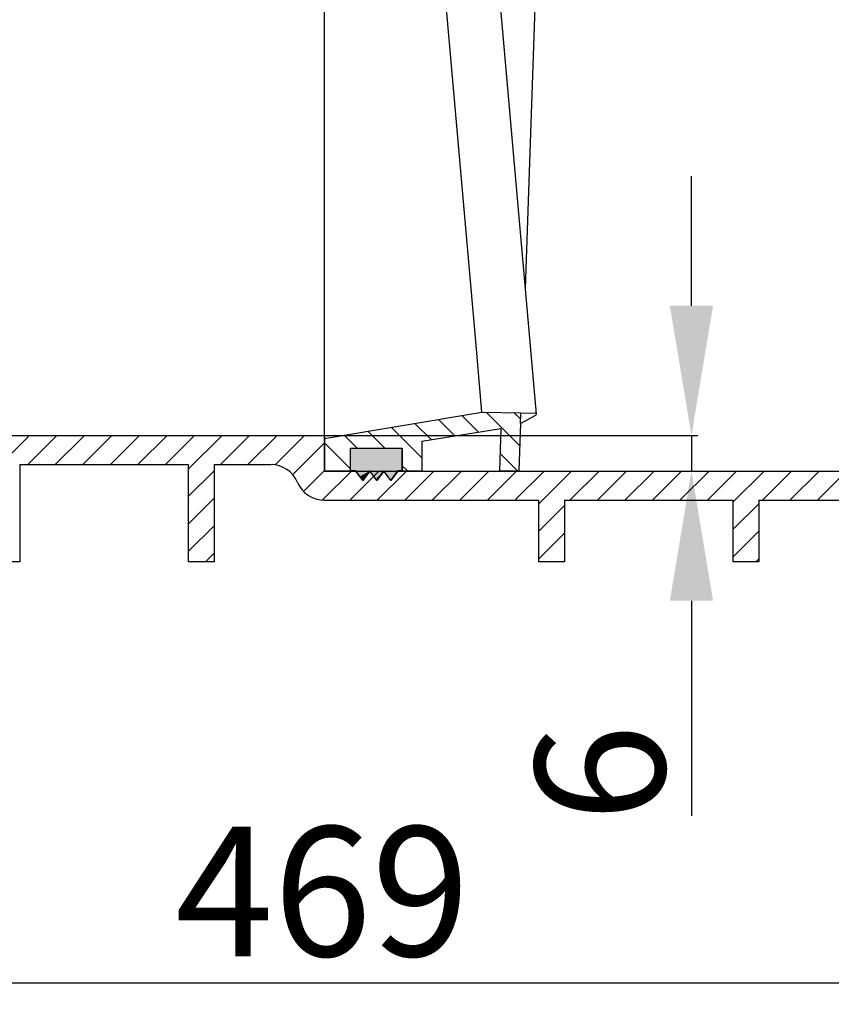
# Model space of a CAD drawing. Units: millimetres. Extents: x 302 to 1120, y 245 to 1119.
# Drawn here: x 677 to 802, y 670 to 822 of the extents above; entities that cross this region are included whole.
import ezdxf

# ---------------------------------------------------------------- set-up
doc = ezdxf.new("R2010")
doc.units = ezdxf.units.MM
doc.linetypes.add('Amconstr', pattern=[9999, 9999, 0])
doc.layers.add('AM_5', color=3, linetype='Continuous', lineweight=25)
doc.layers.add('AM_CL', color=1, linetype='Amconstr', lineweight=25)
doc.styles.get("Standard").update_dxf_attribs({"font": 'ISOCP.SHX'})
doc.dimstyles.new('AM_ISO$0', dxfattribs={"dimtxt": 3.5, "dimasz": 2.5, "dimexe": 1, "dimexo": 1, "dimgap": 1.5, "dimtad": 1, "dimdsep": 46, "dimtxsty": 'STANDARD', "dimcen": 0, "dimclrd": 256, "dimclre": 256, "dimclrt": 2, "dimadec": 0, "dimazin": 2, "dimtp": 0.1, "dimtm": 0.1, "dimtfac": 0.71, "dimtdec": 3, "dimtmove": 0, "dimatfit": 3, "dimfxl": 1, "dimlwd": -1, "dimlwe": -1, "dimarcsym": 0})

# ---------------------------------------------------------------- blocks, each defined once
blk = doc.blocks.new('*D14')
at = {"layer": 'AM_5'}
for p, q in [((780.32, 777.77), (780.32, 797.77)), ((717.41, 757.77), (781.32, 757.77)), ((780.32, 757.77), (780.32, 752.27)), ((769.32, 752.27), (781.32, 752.27)), ((780.32, 732.27), (780.32, 699.08))]:
    blk.add_line(p, q, dxfattribs=at)
for points in [[(776.98, 777.77), (783.65, 777.77), (780.32, 757.77)], [(776.98, 732.27), (783.65, 732.27), (780.32, 752.27)]]:
    blk.add_solid(points, dxfattribs=at)
at = {"layer": 'Defpoints', "color": 0}
for p in [(716.41, 757.77), (768.32, 752.27), (780.32, 752.27)]:
    blk.add_point(p, dxfattribs=at)
at = {"layer": 'AM_5', "color": 2, "insert": (768.82, 705.68), "char_height": 20, "attachment_point": 5, "rotation": 90}
blk.add_mtext('6', dxfattribs=at)
blk = doc.blocks.new('*D15')
at = {"layer": 'AM_5'}
for p, q in [((822.18, 844.27), (822.18, 864.27)), ((573.8, 824.27), (823.18, 824.27)), ((822.18, 824.27), (822.18, 812.27)), ((888.71, 812.27), (821.18, 812.27)), ((822.18, 792.27), (822.18, 772.27))]:
    blk.add_line(p, q, dxfattribs=at)
for points in [[(818.85, 844.27), (825.52, 844.27), (822.18, 824.27)], [(818.85, 792.27), (825.52, 792.27), (822.18, 812.27)]]:
    blk.add_solid(points, dxfattribs=at)
at = {"layer": 'Defpoints', "color": 0}
for p in [(572.8, 824.27), (822.18, 812.27), (889.71, 812.27)]:
    blk.add_point(p, dxfattribs=at)
at = {"layer": 'AM_5', "color": 2, "insert": (810.16, 853.88), "char_height": 20, "attachment_point": 5, "rotation": 90}
blk.add_mtext('12', dxfattribs=at)
blk = doc.blocks.new('*D18')
at = {"layer": 'AM_5'}
for p, q in [((488.91, 762.22), (488.91, 672.34)), ((957.91, 750.11), (957.91, 672.34)), ((508.91, 673.34), (937.91, 673.34))]:
    blk.add_line(p, q, dxfattribs=at)
for points in [[(508.91, 676.68), (508.91, 670.01), (488.91, 673.34)], [(937.91, 676.68), (937.91, 670.01), (957.91, 673.34)]]:
    blk.add_solid(points, dxfattribs=at)
at = {"layer": 'Defpoints', "color": 0}
for p in [(488.91, 763.22), (957.91, 751.11), (957.91, 673.34)]:
    blk.add_point(p, dxfattribs=at)
at = {"layer": 'AM_5', "color": 2, "insert": (723.41, 684.84), "char_height": 20, "attachment_point": 5}
blk.add_mtext('469', dxfattribs=at)

msp = doc.modelspace()

# ---------------------------------------------------------------- linework, layer by layer
at = {"color": 7}
for p, q in [((747.1, 771.68), (741.69, 833.48)), ((756.4, 761.06), (750.04, 833.68)), ((723.72, 767.48), (723.72, 831.9)), ((584.91, 757.77), (723.72, 757.77)), ((723.72, 752.27), (876.89, 752.27)), ((790.72, 747.77), (851.72, 747.77)), ((790.72, 747.77), (851.72, 747.77))]:
    msp.add_line(p, q, dxfattribs=at)
at = {"color": 7, "ltscale": 0.436211}
msp.add_line((754.7, 780.43), (756.53, 832.74), dxfattribs=at)
at = {"color": 7, "ltscale": 0.086383}
msp.add_line((748, 761.35), (747.1, 771.68), dxfattribs=at)
at = {"color": 7, "ltscale": 0.08495}
msp.add_line((723.72, 757.29), (723.72, 767.48), dxfattribs=at)
at = {"color": 7, "ltscale": 0.034962}
msp.add_line((723.72, 757.77), (723.72, 761.97), dxfattribs=at)
at = {"color": 7, "ltscale": 0.20516}
msp.add_line((723.72, 757.29), (748, 761.35), dxfattribs=at)
at = {"color": 7, "ltscale": 0.050275}
msp.add_line((748, 761.36), (754.03, 761.25), dxfattribs=at)
at = {"color": 7, "ltscale": 0.013692}
msp.add_line((753.97, 759.61), (754.03, 761.25), dxfattribs=at)
at = {"color": 7, "ltscale": 0.018467}
msp.add_line((754.03, 761.25), (756.25, 761.21), dxfattribs=at)
at = {"color": 7, "ltscale": 0.000116}
msp.add_line((756.4, 761.06), (756.4, 761.08), dxfattribs=at)
at = {"color": 7, "ltscale": 0.061044}
msp.add_line((753.97, 759.61), (753.72, 752.29), dxfattribs=at)
at = {"color": 7, "ltscale": 0.022375}
msp.add_line((753.97, 759.61), (756.32, 760.91), dxfattribs=at)
at = {"color": 7, "ltscale": 0.103154}
msp.add_line((738.72, 756.89), (750.94, 758.82), dxfattribs=at)
at = {"color": 7, "ltscale": 0.054494}
msp.add_line((750.94, 758.82), (750.72, 752.29), dxfattribs=at)
at = {"color": 7, "ltscale": 0.045833}
msp.add_line((723.72, 757.77), (723.72, 752.27), dxfattribs=at)
at = {"color": 7, "ltscale": 0.041673}
msp.add_line((723.72, 752.29), (723.72, 757.29), dxfattribs=at)
at = {"color": 7, "ltscale": 0.038321}
msp.add_line((738.72, 756.89), (738.72, 752.29), dxfattribs=at)
at = {"color": 7, "ltscale": 0.029168}
msp.add_line((727.72, 752.29), (727.72, 755.79), dxfattribs=at)
msp.add_line((727.72, 752.29), (727.72, 755.79), dxfattribs=at)
at = {"color": 7, "ltscale": 0.066667}
msp.add_line((727.72, 755.79), (735.72, 755.79), dxfattribs=at)
msp.add_line((727.72, 755.79), (735.72, 755.79), dxfattribs=at)
msp.add_line((727.72, 755.79), (735.72, 755.79), dxfattribs=at)
at = {"color": 7, "ltscale": 0.029159}
for p, q in [((727.72, 752.29), (727.72, 755.79)), ((735.72, 752.29), (735.72, 755.79))]:
    msp.add_line(p, q, dxfattribs=at)
at = {"color": 7, "ltscale": 0.029254}
for p, q in [((735.72, 752.28), (735.72, 755.79)), ((735.72, 755.79), (735.72, 752.28))]:
    msp.add_line(p, q, dxfattribs=at)
at = {"color": 7, "ltscale": 0.125012}
for p, q in [((676.72, 753.27), (676.72, 738.27)), ((702.72, 753.27), (702.72, 738.27)), ((706.72, 753.27), (706.72, 738.27))]:
    msp.add_line(p, q, dxfattribs=at)
at = {"color": 7, "ltscale": 0.216667}
for p, q in [((676.72, 753.27), (702.72, 753.27)), ((676.72, 753.27), (702.72, 753.27)), ((760.72, 747.77), (786.72, 747.77)), ((760.72, 747.77), (786.72, 747.77))]:
    msp.add_line(p, q, dxfattribs=at)
at = {"color": 7, "ltscale": 0.072571}
msp.add_line((706.72, 753.27), (715.43, 753.27), dxfattribs=at)
at = {"color": 7, "ltscale": 0.07257}
msp.add_line((706.72, 753.27), (715.43, 753.27), dxfattribs=at)
at = {"color": 7, "ltscale": 0.00078}
msp.add_line((723.72, 752.35), (723.78, 752.29), dxfattribs=at)
at = {"color": 7, "ltscale": 0.033333}
for p, q in [((723.72, 752.29), (727.72, 752.29)), ((676.72, 738.27), (672.72, 738.27)), ((706.72, 738.27), (702.72, 738.27)), ((760.72, 738.27), (756.72, 738.27)), ((790.72, 738.27), (786.72, 738.27))]:
    msp.add_line(p, q, dxfattribs=at)
at = {"color": 7, "ltscale": 8.5e-05}
msp.add_line((727.72, 752.28), (727.72, 752.29), dxfattribs=at)
at = {"color": 7, "ltscale": 0.006858}
msp.add_line((728.54, 752.28), (727.72, 752.28), dxfattribs=at)
msp.add_line((728.54, 752.28), (727.72, 752.28), dxfattribs=at)
at = {"color": 7, "ltscale": 0.015309}
for p, q in [((729.62, 750.79), (728.54, 752.28)), ((731.78, 750.79), (730.7, 752.28)), ((733.94, 750.79), (732.86, 752.28))]:
    msp.add_line(p, q, dxfattribs=at)
at = {"color": 7, "ltscale": 0.002187}
for p, q in [((728.7, 752.06), (728.54, 752.28)), ((728.85, 751.85), (728.7, 752.06)), ((729, 751.64), (728.85, 751.85)), ((730.85, 752.06), (730.7, 752.28)), ((731.01, 751.85), (730.85, 752.06)), ((731.16, 751.64), (731.01, 751.85)), ((733.01, 752.06), (732.86, 752.28)), ((733.17, 751.85), (733.01, 752.06)), ((733.32, 751.64), (733.17, 751.85)), ((729.16, 751.43), (729, 751.64)), ((729.31, 751.21), (729.16, 751.43)), ((729.47, 751), (729.31, 751.21)), ((729.62, 750.79), (729.47, 751)), ((729.93, 751.21), (729.78, 751)), ((731.32, 751.43), (731.16, 751.64)), ((731.47, 751.21), (731.32, 751.43)), ((731.63, 751), (731.47, 751.21)), ((731.78, 750.79), (731.63, 751)), ((732.09, 751.21), (731.93, 751)), ((733.48, 751.43), (733.32, 751.64)), ((733.63, 751.21), (733.48, 751.43)), ((733.78, 751), (733.63, 751.21)), ((733.94, 750.79), (733.78, 751)), ((734.25, 751.21), (734.09, 751))]:
    msp.add_line(p, q, dxfattribs=at)
at = {"color": 7, "ltscale": 0.015304}
for p, q in [((729.62, 750.79), (730.7, 752.28)), ((731.78, 750.79), (732.86, 752.28)), ((733.94, 750.79), (735.02, 752.28))]:
    msp.add_line(p, q, dxfattribs=at)
at = {"color": 7, "ltscale": 0.002186}
for p, q in [((730.39, 751.85), (730.24, 751.64)), ((730.55, 752.06), (730.39, 751.85)), ((730.7, 752.28), (730.55, 752.06)), ((732.55, 751.85), (732.4, 751.64)), ((732.7, 752.06), (732.55, 751.85)), ((732.86, 752.28), (732.7, 752.06)), ((734.71, 751.85), (734.56, 751.64)), ((734.86, 752.06), (734.71, 751.85)), ((735.02, 752.28), (734.86, 752.06)), ((729.78, 751), (729.62, 750.79)), ((730.08, 751.43), (729.93, 751.21)), ((730.24, 751.64), (730.08, 751.43)), ((731.93, 751), (731.78, 750.79)), ((732.24, 751.43), (732.09, 751.21)), ((732.4, 751.64), (732.24, 751.43)), ((734.09, 751), (733.94, 750.79)), ((734.4, 751.43), (734.25, 751.21)), ((734.56, 751.64), (734.4, 751.43))]:
    msp.add_line(p, q, dxfattribs=at)
at = {"color": 7, "ltscale": 0.005833}
msp.add_line((735.72, 752.28), (735.02, 752.28), dxfattribs=at)
msp.add_line((735.72, 752.28), (735.02, 752.28), dxfattribs=at)
at = {"color": 7, "ltscale": 0.009357}
msp.add_line((735.72, 753.08), (736.51, 752.29), dxfattribs=at)
at = {"color": 7, "ltscale": 0.025}
msp.add_line((735.72, 752.29), (738.72, 752.29), dxfattribs=at)
at = {"color": 7, "ltscale": 0.025013}
msp.add_line((750.72, 752.29), (753.72, 752.29), dxfattribs=at)
at = {"color": 7, "ltscale": 0.275}
msp.add_line((723.72, 747.77), (756.72, 747.77), dxfattribs=at)
msp.add_line((723.72, 747.77), (756.72, 747.77), dxfattribs=at)
at = {"color": 7, "ltscale": 0.079179}
for p, q in [((756.72, 747.77), (756.72, 738.27)), ((760.72, 747.77), (760.72, 738.27)), ((786.72, 747.77), (786.72, 738.27)), ((790.72, 747.77), (790.72, 738.27))]:
    msp.add_line(p, q, dxfattribs=at)
at = {"color": 7, "ltscale": 0.001997}
msp.add_line((760.55, 738.27), (760.72, 738.44), dxfattribs=at)
at = {"color": 7}
for centre, radius, start, end in [((756.24, 761.05), 0.162, 10.1913, 88.8253), ((756.24, 761.05), 0.162, 299.1969, 4.9), ((715.43, 748.77), 4.5, 22.8854, 89.9997), ((715.43, 748.77), 4.5, 22.8854, 90), ((723.72, 752.27), 4.5, 202.8854, 269.9997), ((723.72, 752.27), 4.5, 202.8854, 270)]:
    msp.add_arc(centre, radius, start, end, dxfattribs=at)
for points in [[(735.72, 755.79), (728.7, 752.06), (727.72, 752.28), (728.54, 752.28)], [(735.72, 755.79), (727.72, 752.28), (727.72, 755.79), (727.72, 752.29)], [(735.72, 755.79), (729, 751.64), (728.7, 752.06), (728.85, 751.85)], [(735.72, 755.79), (730.7, 752.28), (729, 751.64), (729.16, 751.43)], [(735.72, 755.79), (731.01, 751.85), (730.7, 752.28), (730.85, 752.06)], [(735.72, 755.79), (731.32, 751.43), (731.01, 751.85), (731.16, 751.64)], [(735.72, 755.79), (731.63, 751), (731.32, 751.43), (731.47, 751.21)], [(735.72, 755.79), (733.01, 752.06), (731.63, 751), (732.86, 752.28)], [(735.72, 755.79), (733.32, 751.64), (733.01, 752.06), (733.17, 751.85)], [(735.72, 755.79), (733.63, 751.21), (733.32, 751.64), (733.48, 751.43)], [(735.72, 755.79), (733.94, 750.79), (733.63, 751.21), (733.78, 751)], [(735.72, 755.79), (734.25, 751.21), (733.94, 750.79), (734.09, 751)], [(735.72, 755.79), (734.56, 751.64), (734.25, 751.21), (734.4, 751.43)], [(735.72, 755.79), (734.86, 752.06), (734.56, 751.64), (734.71, 751.85)], [(735.72, 755.79), (735.72, 752.28), (734.86, 752.06), (735.02, 752.28)], [(729.31, 751.21), (729.16, 751.43), (729.47, 751), (730.7, 752.28)], [(730.55, 752.06), (729.47, 751), (730.7, 752.28)], [(730.55, 752.06), (729.93, 751.21), (729.47, 751), (729.62, 750.79)], [(730.55, 752.06), (730.39, 751.85), (729.93, 751.21), (730.24, 751.64)], [(732.7, 752.06), (731.63, 751), (732.86, 752.28)], [(732.7, 752.06), (732.09, 751.21), (731.63, 751), (731.78, 750.79)], [(732.7, 752.06), (732.55, 751.85), (732.09, 751.21), (732.4, 751.64)], [(729.62, 750.79), (729.93, 751.21), (729.78, 751)], [(729.93, 751.21), (730.24, 751.64), (730.08, 751.43)], [(731.78, 750.79), (732.09, 751.21), (731.93, 751)], [(732.09, 751.21), (732.4, 751.64), (732.24, 751.43)]]:
    msp.add_solid(points, dxfattribs=at)
at = {"layer": 'AM_CL'}
for p, q in [((748.67, 761.34), (753.85, 756.16)), ((752.99, 761.27), (754, 760.26)), ((737.66, 759.62), (740.17, 757.12)), ((741.29, 760.23), (743.83, 757.7)), ((744.93, 760.84), (747.49, 758.28)), ((730.39, 758.41), (733.01, 755.79)), ((734.03, 759.01), (738.72, 754.32)), ((672.72, 752.26), (678.23, 757.77)), ((677.97, 753.27), (682.47, 757.77)), ((682.21, 753.27), (686.71, 757.77)), ((686.45, 753.27), (690.95, 757.77)), ((690.7, 753.27), (695.2, 757.77)), ((694.94, 753.27), (699.44, 757.77)), ((699.18, 753.27), (703.68, 757.77)), ((702.72, 752.57), (707.93, 757.77)), ((707.67, 753.27), (712.17, 757.77)), ((711.91, 753.27), (716.41, 757.77)), ((716.1, 753.22), (720.65, 757.77)), ((718.83, 751.71), (723.72, 756.6)), ((723.72, 756.6), (727.72, 752.6)), ((726.76, 757.8), (728.77, 755.79)), ((750.81, 754.96), (753.48, 752.29)), ((702.72, 748.32), (706.72, 752.32)), ((720.5, 749.13), (723.72, 752.35)), ((723.39, 747.79), (727.88, 752.27)), ((727.62, 747.77), (732.12, 752.27)), ((731.87, 747.77), (736.37, 752.27)), ((736.11, 747.77), (740.61, 752.27)), ((740.35, 747.77), (744.85, 752.27)), ((744.59, 747.77), (749.09, 752.27)), ((748.84, 747.77), (753.34, 752.27)), ((753.08, 747.77), (757.58, 752.27)), ((756.72, 747.17), (761.82, 752.27)), ((761.56, 747.77), (766.06, 752.27)), ((765.81, 747.77), (770.31, 752.27)), ((770.05, 747.77), (774.55, 752.27)), ((774.29, 747.77), (778.79, 752.27)), ((778.54, 747.77), (783.04, 752.27)), ((782.78, 747.77), (787.28, 752.27)), ((786.72, 747.47), (791.52, 752.27)), ((791.26, 747.77), (795.76, 752.27)), ((795.51, 747.77), (800.01, 752.27)), ((799.75, 747.77), (804.25, 752.27)), ((702.72, 744.08), (706.72, 748.08)), ((756.72, 742.93), (760.72, 746.93)), ((786.72, 743.23), (790.72, 747.23)), ((702.72, 739.84), (706.72, 743.84)), ((786.72, 738.99), (790.72, 742.99)), ((756.72, 738.68), (760.72, 742.68)), ((705.39, 738.27), (706.72, 739.6)), ((790.25, 738.27), (790.72, 738.74))]:
    msp.add_line(p, q, dxfattribs=at)

# ---------------------------------------------------------------- dimensions: what is measured, and where the dimension line sits
at = {"layer": 'AM_5'}
dim = msp.add_linear_dim(base=(822.18, 812.27), p1=(572.8, 824.27), p2=(889.71, 812.27), angle=90, dimstyle='AM_ISO$0', override={"dimtxt": 20, "dimasz": 20, "dimdec": 0, "dimtmove": 2}, dxfattribs=at)
dim.commit()
dim.dimension.update_dxf_attribs({"geometry": '*D15', "text_midpoint": (810.16, 853.88), "dimtype": 160})
for base, p1, p2, angle, picture, middle in [((780.31799, 752.272879), (716.410492, 757.772884), (768.31799, 752.272879), 90, '*D14', (768.81799, 705.678391)), ((957.91, 673.34), (488.91, 763.22), (957.91, 751.11), 0, '*D18', (723.41, 684.84))]:
    dim = msp.add_linear_dim(base=base, p1=p1, p2=p2, angle=angle, dimstyle='AM_ISO$0', override={"dimtxt": 20, "dimasz": 20, "dimdec": 0}, dxfattribs=at)
    dim.commit()
    dim.dimension.update_dxf_attribs({"geometry": picture, "text_midpoint": middle})

doc.saveas('drawing.dxf')
